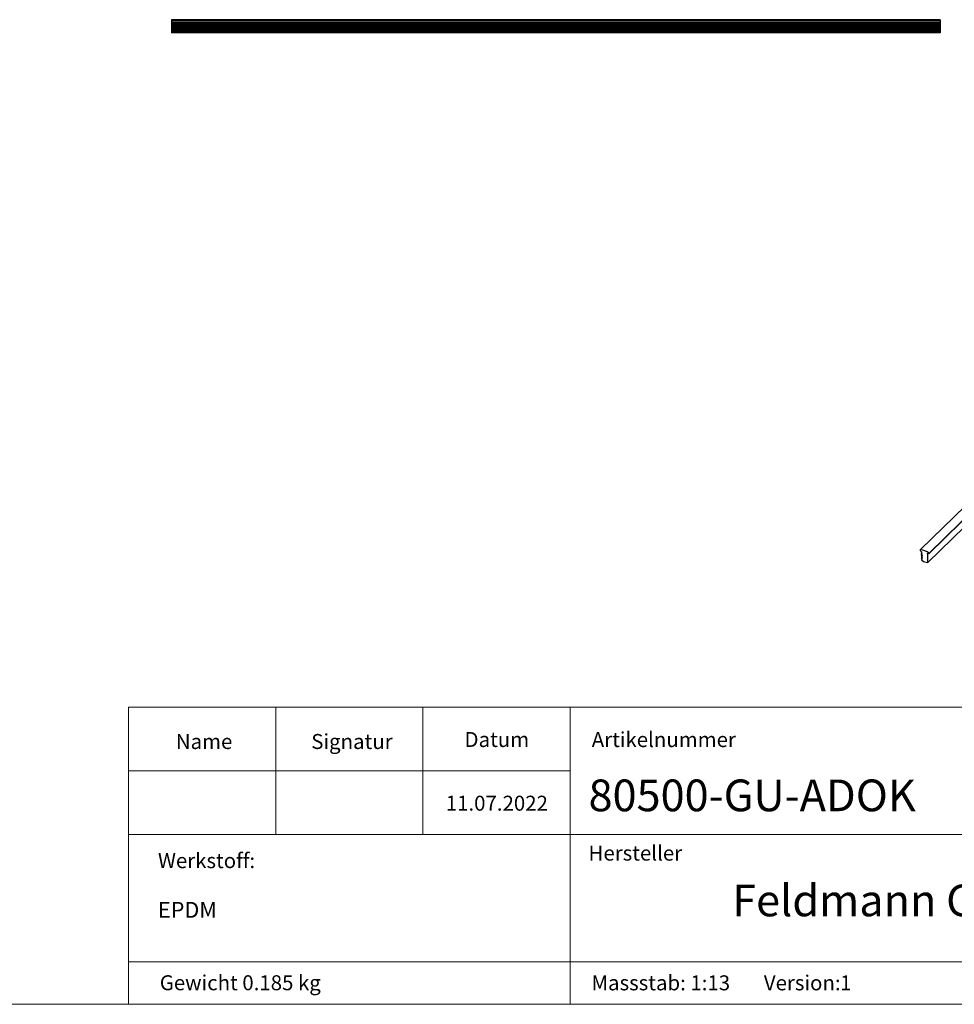
# Model space of a CAD drawing. Units: millimetres. Extents: x 65 to 3796, y 65 to 2665.
# Drawn here: x 1930 to 3147, y 65 to 1346 of the extents above; entities that cross this region are included whole.
import ezdxf

# ---------------------------------------------------------------- set-up
doc = ezdxf.new("R2010")
doc.units = ezdxf.units.MM
doc.header["$LTSCALE"] = 13
doc.styles.add('SLDTEXTSTYLE0', font='TXT', dxfattribs={"width": 0.75})

msp = doc.modelspace()

# ---------------------------------------------------------------- linework, layer by layer
at = {"color": 7, "linetype": 'Continuous', "lineweight": 25}
for p, q in [((3127.9, 1346.2), (2127.9, 1346.2)), ((2127.9, 1346.2), (2127.9, 1345.8)), ((3127.9, 1345.8), (2127.9, 1345.8)), ((2127.9, 1345.8), (2127.9, 1345.6)), ((3127.9, 1345.6), (2127.9, 1345.6)), ((2127.9, 1345.6), (2127.9, 1344.7)), ((3127.9, 1346.2), (3127.9, 1345.8)), ((3127.9, 1345.8), (3127.9, 1345.6)), ((3127.9, 1345.6), (3127.9, 1344.7)), ((3127.9, 1344.7), (2127.9, 1344.7)), ((2127.9, 1344.7), (2127.9, 1344.6)), ((3127.9, 1344.6), (2127.9, 1344.6)), ((2127.9, 1344.6), (2127.9, 1342.4)), ((3127.9, 1342.4), (2127.9, 1342.4)), ((2127.9, 1342.4), (2127.9, 1341.7)), ((3127.9, 1341.7), (2127.9, 1341.7)), ((2127.9, 1341.7), (2127.9, 1340.8)), ((3127.9, 1340.8), (2127.9, 1340.8)), ((2127.9, 1340.8), (2127.9, 1340.5)), ((3127.9, 1340.5), (2127.9, 1340.5)), ((2127.9, 1340.5), (2127.9, 1339.9)), ((3127.9, 1339.9), (2127.9, 1339.9)), ((2127.9, 1339.9), (2127.9, 1339.2)), ((3127.9, 1339.2), (2127.9, 1339.2)), ((2127.9, 1339.2), (2127.9, 1338.3)), ((3127.9, 1338.3), (2127.9, 1338.3)), ((2127.9, 1338.3), (2127.9, 1338)), ((3127.9, 1338), (2127.9, 1338)), ((2127.9, 1338), (2127.9, 1337.4)), ((3127.9, 1337.4), (2127.9, 1337.4)), ((2127.9, 1337.4), (2127.9, 1336.7)), ((3127.9, 1336.7), (2127.9, 1336.7)), ((2127.9, 1336.7), (2127.9, 1335.8)), ((3127.9, 1335.8), (2127.9, 1335.8)), ((2127.9, 1335.8), (2127.9, 1335.5)), ((3127.9, 1335.5), (2127.9, 1335.5)), ((2127.9, 1335.5), (2127.9, 1334.9)), ((3127.9, 1334.9), (2127.9, 1334.9)), ((2127.9, 1334.9), (2127.9, 1334.1)), ((3127.9, 1334.1), (2127.9, 1334.1)), ((2127.9, 1334.1), (2127.9, 1333)), ((3127.9, 1333), (2127.9, 1333)), ((2127.9, 1333), (2127.9, 1332.7)), ((3127.9, 1332.7), (2127.9, 1332.7)), ((2127.9, 1332.7), (2127.9, 1332.4)), ((3127.9, 1344.7), (3127.9, 1344.6)), ((3127.9, 1344.6), (3127.9, 1342.4)), ((3127.9, 1342.4), (3127.9, 1341.7)), ((3127.9, 1341.7), (3127.9, 1340.8)), ((3127.9, 1340.8), (3127.9, 1340.5)), ((3127.9, 1340.5), (3127.9, 1339.9)), ((3127.9, 1339.9), (3127.9, 1339.2)), ((3127.9, 1339.2), (3127.9, 1338.3)), ((3127.9, 1338.3), (3127.9, 1338)), ((3127.9, 1338), (3127.9, 1337.4)), ((3127.9, 1337.4), (3127.9, 1336.7)), ((3127.9, 1336.7), (3127.9, 1335.8)), ((3127.9, 1335.8), (3127.9, 1335.5)), ((3127.9, 1335.5), (3127.9, 1334.9)), ((3127.9, 1334.9), (3127.9, 1334.1)), ((3127.9, 1334.1), (3127.9, 1333)), ((3127.9, 1333), (3127.9, 1332.7)), ((3127.9, 1332.7), (3127.9, 1332.4)), ((3127.9, 1332.4), (2127.9, 1332.4)), ((2127.9, 1332.4), (2127.9, 1331.6)), ((3127.9, 1331.6), (2127.9, 1331.6)), ((2127.9, 1331.6), (2127.9, 1331.2)), ((3127.9, 1331.2), (2127.9, 1331.2)), ((2127.9, 1331.2), (2127.9, 1330.4)), ((3127.9, 1330.4), (2127.9, 1330.4)), ((2127.9, 1330.4), (2127.9, 1329.3)), ((3127.9, 1329.3), (2127.9, 1329.3)), ((2127.9, 1329.3), (2127.9, 1329.2)), ((3127.9, 1329.2), (2127.9, 1329.2)), ((3127.9, 1332.4), (3127.9, 1331.6)), ((3127.9, 1331.6), (3127.9, 1331.2)), ((3127.9, 1331.2), (3127.9, 1330.4)), ((3127.9, 1330.4), (3127.9, 1329.3)), ((3127.9, 1329.3), (3127.9, 1329.2)), ((3569, 1112), (3102.3, 656.5)), ((3102.4, 656.6), (3569.1, 1112.1)), ((3113.6, 652.2), (3580.3, 1107.7)), ((3113.7, 651.8), (3580.4, 1107.3)), ((3112.1, 639.7), (3578.8, 1095.3)), ((3112.2, 639.8), (3578.9, 1095.4)), ((3102.3, 656.4), (3102.3, 655.7)), ((3102.3, 655.5), (3104.1, 653.2)), ((3104.2, 652.9), (3103.3, 652)), ((3104.1, 652.6), (3103.3, 652.1)), ((3103.4, 651.8), (3104.2, 651.1)), ((3104.4, 650.7), (3103.6, 649.8)), ((3104.3, 650.4), (3103.6, 649.8)), ((3103.6, 649.6), (3104.5, 648.8)), ((3104.7, 648.4), (3103.8, 647.6)), ((3104.6, 648.2), (3103.8, 647.6)), ((3103.8, 647.3), (3104.7, 646.6)), ((3104.9, 646.2), (3103.8, 645.2)), ((3104.8, 645.9), (3103.8, 645.2)), ((3103.9, 644.9), (3104.3, 644.6)), ((3104.5, 644), (3104, 643.6)), ((3104.4, 643.9), (3104.1, 643.6)), ((3104.2, 642.9), (3105.8, 641.5)), ((3106.1, 641.3), (3112, 639.7)), ((3112.2, 639.8), (3112.2, 651.1)), ((3112.4, 652.2), (3113.5, 651.8))]:
    msp.add_line(p, q, dxfattribs=at)
at = {"color": 8, "linetype": 'Continuous', "lineweight": 25}
for p, q in [((3103.3, 652.1), (3104.2, 652.9)), ((3103.6, 649.8), (3104.4, 650.7)), ((3103.8, 647.6), (3104.7, 648.4)), ((3103.8, 645.2), (3104.9, 646.2)), ((3104.1, 652.6), (3104.2, 652.7)), ((3104.1, 643.6), (3104.5, 644)), ((3104.3, 650.4), (3104.3, 650.4)), ((3104.4, 643.9), (3104.5, 643.9)), ((3104.6, 648.2), (3104.6, 648.2)), ((3104.8, 645.9), (3104.8, 646)), ((3112.1, 651.3), (3112.8, 652)), ((3112.2, 651.1), (3113, 651.9))]:
    msp.add_line(p, q, dxfattribs=at)
at = {"color": 7, "linetype": 'Continuous', "lineweight": 18}
for p, q in [((2072.2, 451.8), (2263.7, 451.8)), ((2072.2, 451.8), (2072.2, 368.9)), ((2263.7, 451.8), (2455.2, 451.8)), ((2263.7, 286), (2263.7, 451.8)), ((2455.2, 451.8), (2646.8, 451.8)), ((2455.2, 451.8), (2455.2, 286)), ((2646.8, 451.8), (3796, 451.8)), ((2646.8, 451.8), (2646.8, 65)), ((2072.2, 368.9), (2263.7, 368.9)), ((2072.2, 286), (2072.2, 368.9)), ((2263.7, 368.9), (2455.2, 368.9)), ((2455.2, 368.9), (2646.8, 368.9)), ((2263.7, 286), (2072.2, 286)), ((2072.2, 286), (2072.2, 120.2)), ((2455.2, 286), (2263.7, 286)), ((2455.2, 286), (2646.8, 286)), ((2646.8, 286), (3627, 286)), ((2072.2, 120.2), (3796, 120.2)), ((2072.2, 65), (2072.2, 120.2)), ((65, 65), (3796, 65))]:
    msp.add_line(p, q, dxfattribs=at)
at = {"color": 7, "linetype": 'Continuous', "lineweight": 25, "flags": 128}
for points in [[(3103.3, 652.1), (3103.3, 652), (3103.3, 652), (3103.3, 652), (3103.3, 651.9), (3103.3, 651.9), (3103.3, 651.8), (3103.3, 651.8), (3103.4, 651.8)], [(3103.6, 649.8), (3103.6, 649.8), (3103.5, 649.8), (3103.5, 649.8), (3103.5, 649.7), (3103.5, 649.7), (3103.6, 649.6), (3103.6, 649.6), (3103.6, 649.6)], [(3103.8, 647.6), (3103.8, 647.6), (3103.8, 647.5), (3103.8, 647.5), (3103.8, 647.5), (3103.8, 647.4), (3103.8, 647.4), (3103.8, 647.3), (3103.8, 647.3)], [(3103.8, 645.2), (3103.8, 645.2), (3103.8, 645.2), (3103.8, 645.1), (3103.8, 645.1), (3103.8, 645), (3103.8, 645), (3103.9, 645), (3103.9, 644.9)], [(3104.2, 651.1), (3104.3, 651), (3104.3, 650.9), (3104.4, 650.8), (3104.4, 650.7), (3104.4, 650.6), (3104.4, 650.5), (3104.4, 650.4), (3104.3, 650.4)], [(3104.5, 648.8), (3104.5, 648.8), (3104.6, 648.7), (3104.7, 648.6), (3104.7, 648.5), (3104.7, 648.4), (3104.7, 648.3), (3104.6, 648.2), (3104.6, 648.2)], [(3104.7, 646.6), (3104.8, 646.5), (3104.8, 646.4), (3104.9, 646.3), (3104.9, 646.2), (3104.9, 646.1), (3104.9, 646), (3104.8, 646), (3104.8, 645.9)], [(3112.1, 651.3), (3111.9, 651.5), (3111.8, 651.6), (3111.8, 651.8), (3111.8, 652), (3111.9, 652.1), (3112, 652.2), (3112.2, 652.2), (3112.4, 652.2)], [(3113.5, 651.8), (3113.6, 651.7), (3113.6, 651.7), (3113.7, 651.8), (3113.8, 651.9), (3113.8, 651.9), (3113.7, 652), (3113.7, 652.1), (3113.6, 652.2)]]:
    msp.add_lwpolyline(points, dxfattribs=at)
at = {"color": 7, "linetype": 'Continuous', "lineweight": 25}
for centre, radius, start, end in [((3102.4, 656.4), 0.126, 82.3011, 182.2022), ((3102.5, 655.7), 0.218, 181.6527, 218.3676), ((3100.2, 634.3), 22.4, 53.1747, 84.2749), ((3104.4, 643.3), 0.458, 139.9907, 236.9565), ((3103.8, 652.9), 0.415, 314.5168, 44.4836), ((3104.1, 644.2), 0.458, 319.9907, 56.9565), ((3106.2, 641.9), 0.596, 228.7717, 254.1598), ((3111.9, 651.1), 0.235, 2.7383, 53.632), ((3112, 639.8), 0.13, 248.8623, 0.9223)]:
    msp.add_arc(centre, radius, start, end, dxfattribs=at)

# ---------------------------------------------------------------- texts
at = {"color": 7, "linetype": 'Continuous', "lineweight": 0, "style": 'SLDTEXTSTYLE0'}
for s, insert, char_height, attachment_point in [('Name', (2170.4, 416.7), 19.5, 2), ('Signatur', (2362.8, 416.7), 19.5, 2), ('Datum', (2551.3, 419.3), 19.5, 2), ('Artikelnummer', (2674.8, 419.2), 19.5, 1), ('80500-GU-ADOK', (2670.6, 357.5), 41.275, 1), ('11.07.2022', (2551.3, 336.4), 19.5, 2), ('Hersteller', (2670.6, 271.5), 19.5, 1), ('Werkstoff:', (2110.4, 261.7), 19.5, 1), ('Feldmann GmbH', (2857.5, 220.8), 41.275, 1), ('EPDM', (2110.4, 198.2), 20.64, 1), ('Gewicht 0.185 kg', (2217.5, 102.8), 19.5, 2), ('Massstab: 1:13', (2674.4, 102.7), 19.5, 1), ('Version:', (2898.7, 102.7), 19.5, 1), ('1', (2997.9, 102.7), 19.5, 1)]:
    msp.add_mtext(s, dxfattribs=dict(at, insert=insert, char_height=char_height, attachment_point=attachment_point))

doc.saveas('drawing.dxf')
